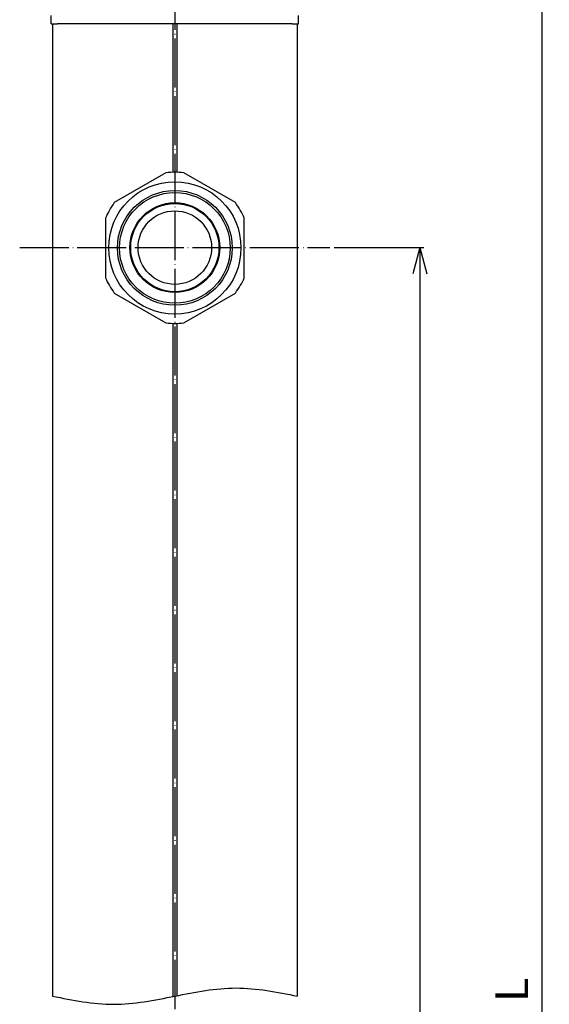
# Model space of a CAD drawing. Units: millimetres. Extents: x -91 to 403, y -504 to 299.
# Drawn here: x 120 to 250, y -161 to 80 of the extents above; entities that cross this region are included whole.
import ezdxf

# ---------------------------------------------------------------- set-up
doc = ezdxf.new("R2010")
doc.units = ezdxf.units.MM
doc.linetypes.add('DOT_CENTER', pattern=[14, 12, -1, 0, -1])
doc.layers.add('1', color=7, linetype='Continuous')
doc.styles.add('CONVERTER_11', font='txt.shx', dxfattribs={"width": 0.9})
doc.dimstyles.new('ME10_DIM_10', dxfattribs={"dimtxt": 8, "dimasz": 6.4, "dimexe": 1, "dimexo": 1, "dimgap": 1, "dimtad": 1, "dimdec": 3, "dimdsep": 46, "dimtxsty": 'CONVERTER_11', "dimblk1": 'OPEN30', "dimblk2": 'OPEN30', "dimsah": 1, "dimcen": 0.09, "dimclrd": 2, "dimclre": 2, "dimclrt": 2, "dimadec": 0, "dimazin": 0, "dimtfac": 1, "dimtdec": 4, "dimtix": 1, "dimtmove": 0, "dimatfit": 3, "dimfxl": 1, "dimtolj": 1, "dimtzin": 0, "dimarcsym": 0})
doc.dimstyles.new('ME10_DIM_11', dxfattribs={"dimtxt": 8, "dimasz": 6.4, "dimexe": 1, "dimexo": 1, "dimgap": 1, "dimtad": 1, "dimdec": 3, "dimdsep": 46, "dimtxsty": 'CONVERTER_11', "dimblk1": 'OPEN30', "dimblk2": 'OPEN30', "dimsah": 1, "dimcen": 0.09, "dimclrd": 2, "dimclre": 2, "dimclrt": 2, "dimadec": 0, "dimazin": 0, "dimtfac": 1, "dimtdec": 4, "dimtix": 1, "dimtmove": 0, "dimatfit": 3, "dimfxl": 1, "dimtolj": 1, "dimtzin": 0, "dimarcsym": 0})

# ---------------------------------------------------------------- blocks, each defined once
blk = doc.blocks.new('*D1')
at = {"layer": '1', "color": 2, "linetype": 'Continuous'}
for p, q in [((164.46, 150.49), (249.01, 150.49)), ((248.01, -465.81), (248.01, 150.49)), ((170.51, -465.81), (249.01, -465.81))]:
    blk.add_line(p, q, dxfattribs=at)
at = {"layer": '1', "color": 2}
for p, q in [((248.01, 150.49), (246.3, 144.09)), ((248.01, 150.49), (249.72, 144.09)), ((248.01, -465.81), (246.3, -459.41)), ((248.01, -465.81), (249.72, -459.41))]:
    blk.add_line(p, q, dxfattribs=at)
at = {"layer": '1', "color": 2, "insert": (247.01, -160.01), "char_height": 8, "attachment_point": 7, "rotation": 90, "line_spacing_factor": 0.454545, "style": 'CONVERTER_11'}
blk.add_mtext('L', dxfattribs=at)
blk = doc.blocks.new('_Open30')
at = {"color": 0, "linetype": 'ByBlock', "lineweight": -2}
for p, q in [((-1, 0.267949), (0, 0)), ((0, 0), (-1, -0.267949)), ((0, 0), (-1, 0))]:
    blk.add_line(p, q, dxfattribs=at)
blk = doc.blocks.new('*D3')
at = {"layer": '1', "color": 2, "linetype": 'Continuous'}
for p, q in [((197.01, 24.69), (219.01, 24.69)), ((218.01, 24.69), (218.01, -465.81)), ((170.51, -465.81), (219.01, -465.81))]:
    blk.add_line(p, q, dxfattribs=at)
at = {"layer": '1', "color": 2}
for p, q in [((218.01, 24.69), (216.3, 18.29)), ((218.01, 24.69), (219.72, 18.29)), ((218.01, -465.81), (216.3, -459.41)), ((218.01, -465.81), (219.72, -459.41))]:
    blk.add_line(p, q, dxfattribs=at)

msp = doc.modelspace()

# ---------------------------------------------------------------- linework, layer by layer
at = {"color": 3, "linetype": 'Continuous'}
for p, q in [((127.76, 79.49), (127.76, 81.49)), ((188.26, 79.49), (188.26, 81.49)), ((127.76, 79.49), (128.01, 79.49)), ((128.01, 79.49), (128.1529, 79.49)), ((128.01, 79.49), (128.1529, 79.49)), ((128.01, 79.49), (128.01, -158.56)), ((128.1529, 79.49), (128.51, 79.49)), ((128.1529, 79.49), (128.51, 79.49)), ((128.51, 79.49), (129.01, 79.49)), ((128.51, 79.49), (129.01, 79.49)), ((129.01, 79.49), (129.26, 79.49)), ((129.01, 79.49), (129.26, 79.49)), ((129.51, 79.49), (129.26, 79.49)), ((129.51, 79.49), (129.26, 79.49)), ((129.76, 79.49), (129.51, 79.49)), ((129.76, 79.49), (129.51, 79.49)), ((132.91, 79.49), (129.76, 79.49)), ((132.91, 79.49), (129.76, 79.49)), ((134.01, 79.49), (132.91, 79.49)), ((134.01, 79.49), (132.91, 79.49)), ((134.5461, 79.49), (134.01, 79.49)), ((134.5461, 79.49), (134.01, 79.49)), ((135.01, 79.49), (134.5461, 79.49)), ((135.01, 79.49), (134.5461, 79.49)), ((135.76, 79.49), (135.01, 79.49)), ((135.76, 79.49), (135.01, 79.49)), ((136.51, 79.49), (135.76, 79.49)), ((136.51, 79.49), (135.76, 79.49)), ((139.4334, 79.49), (136.51, 79.49)), ((139.4334, 79.49), (136.51, 79.49)), ((139.61, 79.49), (139.4334, 79.49)), ((139.61, 79.49), (139.4334, 79.49)), ((140.2125, 79.49), (139.61, 79.49)), ((140.2125, 79.49), (139.61, 79.49)), ((144.1834, 79.49), (140.2125, 79.49)), ((144.1834, 79.49), (140.2125, 79.49)), ((145.6456, 79.49), (144.1834, 79.49)), ((145.6456, 79.49), (144.1834, 79.49)), ((145.7125, 79.49), (145.6456, 79.49)), ((145.7125, 79.49), (145.6456, 79.49)), ((156.96, 79.49), (145.7125, 79.49)), ((156.96, 79.49), (145.7125, 79.49)), ((157.26, 79.49), (156.96, 79.49)), ((157.26, 79.49), (156.96, 79.49)), ((157.3392, 79.49), (157.26, 79.49)), ((157.3392, 79.49), (157.26, 79.49)), ((157.5308, 79.49), (157.3392, 79.49)), ((157.5308, 79.49), (157.3392, 79.49)), ((158.4892, 79.49), (157.5308, 79.49)), ((158.4892, 79.49), (157.5308, 79.49)), ((157.5308, 79.49), (157.5308, 43.123)), ((158.6808, 79.49), (158.4892, 79.49)), ((158.4892, 79.49), (158.4892, 43.123)), ((158.6808, 79.49), (158.4892, 79.49)), ((158.76, 79.49), (158.6808, 79.49)), ((158.76, 79.49), (158.6808, 79.49)), ((159.06, 79.49), (158.76, 79.49)), ((159.06, 79.49), (158.76, 79.49)), ((170.1156, 79.49), (159.06, 79.49)), ((170.1156, 79.49), (159.06, 79.49)), ((170.3744, 79.49), (170.1156, 79.49)), ((170.3744, 79.49), (170.1156, 79.49)), ((170.7846, 79.49), (170.3744, 79.49)), ((170.7846, 79.49), (170.3744, 79.49)), ((173.8276, 79.49), (170.7846, 79.49)), ((173.8276, 79.49), (170.7846, 79.49)), ((174.8896, 79.49), (173.8276, 79.49)), ((174.8896, 79.49), (173.8276, 79.49)), ((176.41, 79.49), (174.8896, 79.49)), ((176.41, 79.49), (174.8896, 79.49)), ((176.4973, 79.49), (176.41, 79.49)), ((176.4973, 79.49), (176.41, 79.49)), ((176.5866, 79.49), (176.4973, 79.49)), ((176.5866, 79.49), (176.4973, 79.49)), ((177.9286, 79.49), (176.5866, 79.49)), ((177.9286, 79.49), (176.5866, 79.49)), ((179.3098, 79.49), (177.9286, 79.49)), ((179.3098, 79.49), (177.9286, 79.49)), ((179.51, 79.49), (179.3098, 79.49)), ((179.51, 79.49), (179.3098, 79.49)), ((179.9978, 79.49), (179.51, 79.49)), ((179.9978, 79.49), (179.51, 79.49)), ((180.26, 79.49), (179.9978, 79.49)), ((180.26, 79.49), (179.9978, 79.49)), ((181.01, 79.49), (180.26, 79.49)), ((181.01, 79.49), (180.26, 79.49)), ((181.4739, 79.49), (181.01, 79.49)), ((181.4739, 79.49), (181.01, 79.49)), ((182.01, 79.49), (181.4739, 79.49)), ((182.01, 79.49), (181.4739, 79.49)), ((183.11, 79.49), (182.01, 79.49)), ((183.11, 79.49), (182.01, 79.49)), ((186.26, 79.49), (183.11, 79.49)), ((186.26, 79.49), (183.11, 79.49)), ((186.51, 79.49), (186.26, 79.49)), ((186.51, 79.49), (186.26, 79.49)), ((186.76, 79.49), (186.51, 79.49)), ((186.76, 79.49), (186.51, 79.49)), ((186.76, 79.49), (187.01, 79.49)), ((186.76, 79.49), (187.01, 79.49)), ((187.01, 79.49), (187.51, 79.49)), ((187.01, 79.49), (187.51, 79.49)), ((187.51, 79.49), (187.8671, 79.49)), ((187.51, 79.49), (187.8671, 79.49)), ((187.8671, 79.49), (188.01, 79.49)), ((187.8671, 79.49), (188.01, 79.49)), ((188.01, 79.49), (188.26, 79.49)), ((188.01, 79.49), (188.01, -158.56)), ((155.8296, 43.0003), (143.1904, 35.703)), ((172.8296, 35.703), (160.1904, 43.0003)), ((141.01, 31.9265), (141.01, 17.3319)), ((175.01, 17.3319), (175.01, 31.9265)), ((143.1904, 13.5554), (155.8296, 6.2581)), ((160.1904, 6.2581), (172.8296, 13.5554)), ((157.5308, 6.1354), (157.5308, -158.6452)), ((158.4892, 6.1354), (158.4892, -158.4748))]:
    msp.add_line(p, q, dxfattribs=at)
for centre, radius in [((158.01, 24.6292), 16.2), ((158.01, 24.6292), 14.05), ((158.01, 24.6292), 13.55), ((158.01, 24.69), 11), ((158.01, 24.69), 10.8), ((158.01, 24.69), 9)]:
    msp.add_circle(centre, radius, dxfattribs=at)
for start, end in [(83.231457, 96.768543), (143.231457, 156.768543), (23.231457, 36.768543), (203.231457, 216.768543), (323.231457, 336.768543), (263.231457, 276.768543)]:
    msp.add_arc((158.01, 24.6292), 18.5, start, end, dxfattribs=at)
at = {"layer": '1', "color": 1, "linetype": 'DOT_CENTER'}
for p, q in [((158.01, 160.49), (158.01, -475.81)), ((120.01, 24.69), (196.01, 24.69))]:
    msp.add_line(p, q, dxfattribs=at)
at = {"layer": '1', "color": 1, "linetype": 'Continuous'}
msp.add_open_spline([(128.01, -158.56), (133.01, -159.56), (143.01, -161.56), (158.01, -158.56), (173.01, -155.56), (183.01, -157.56), (188.01, -158.56)], degree=3, dxfattribs=at)

# ---------------------------------------------------------------- dimensions: what is measured, and where the dimension line sits
at = {"layer": '1'}
dim = msp.add_linear_dim(base=(248.01, -465.81), p1=(163.46, 150.49), p2=(169.51, -465.81), angle=90, text='L', dimstyle='ME10_DIM_10', dxfattribs=at)
dim.commit()
dim.dimension.update_dxf_attribs({"geometry": '*D1', "text_midpoint": (243.01, -157.66), "text_rotation": 90})
dim = msp.add_linear_dim(base=(218.01, 24.69), p1=(169.51, -465.81), p2=(196.01, 24.69), angle=90, dimstyle='ME10_DIM_11', dxfattribs=at)
dim.commit()
dim.dimension.update_dxf_attribs({"geometry": '*D3', "text_midpoint": (217.01, -220.56), "text_rotation": 90})

doc.saveas('drawing.dxf')
